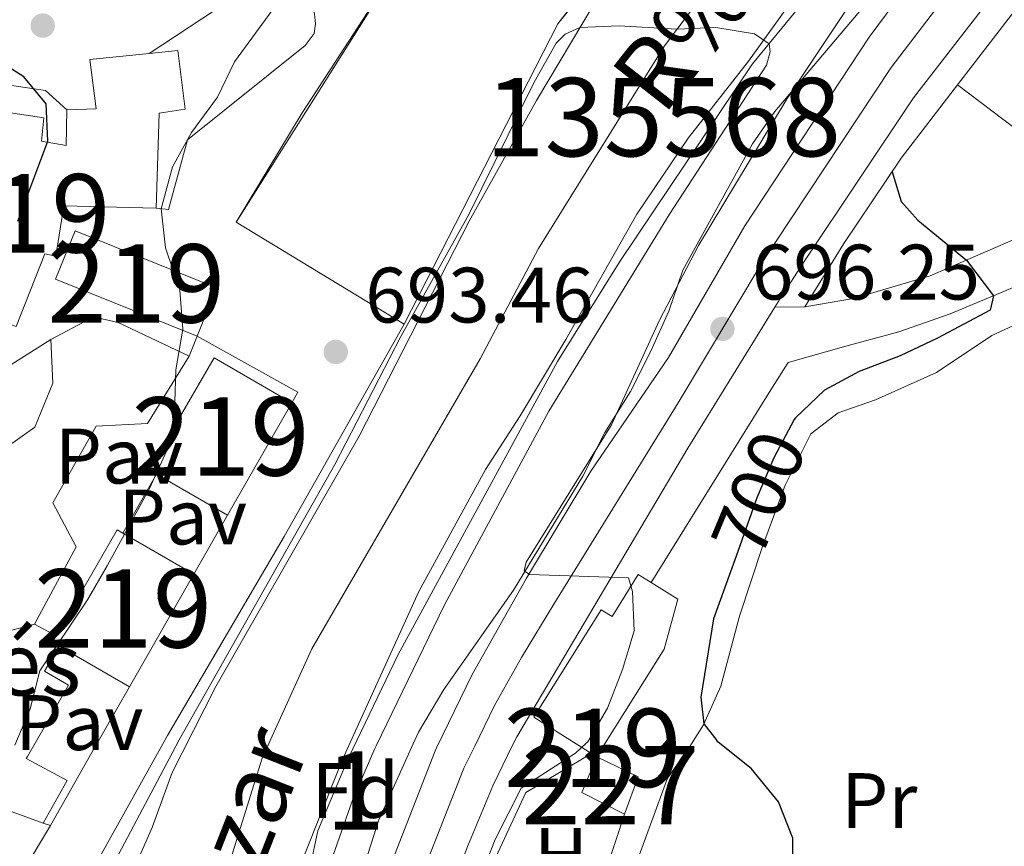
# Model space of a CAD drawing. Units: metres. Extents: x 654947 to 661862, y 744265 to 749049.
# Drawn here: x 655383 to 655509, y 746576 to 746682 of the extents above; entities that cross this region are included whole.
import ezdxf
from ezdxf.enums import TextEntityAlignment as Align

# ---------------------------------------------------------------- set-up
doc = ezdxf.new("R2010")
doc.units = ezdxf.units.M
doc.header["$MEASUREMENT"] = 0
for name, pattern in [('DGN Style 2', [86.24683999999999, 51.74810399999999, -34.498736]), ('DGN Style 3', [120.745576, 86.24683999999999, -34.498736]), ('DGN Style 4', [138.08119084, 68.997472, -34.498736, 0.08624683999999999, -34.498736]), ('DGN Style 5', [60.372788, 25.874052, -34.498736])]:
    doc.linetypes.add(name, pattern=pattern)
for name, color, linetype, lineweight in [('Centroides', 7, 'Continuous', 5), ('Edificios construcciones cerramientos', 7, 'Continuous', 5), ('Elementos auxiliares', 7, 'Continuous', 5), ('Entidades rústicas y varios', 7, 'Continuous', 5), ('Hidrografía', 7, 'Continuous', 5), ('Líneas de conducción', 7, 'Continuous', 5), ('Relieve y altimetría', 7, 'Continuous', 5), ('Suelo Urbano', 7, 'Continuous', 5), ('Textos de rotulación', 7, 'Continuous', 5), ('Viales y ferrocarril', 7, 'Continuous', 5)]:
    doc.layers.add(name, color=color, linetype=linetype, lineweight=lineweight)
doc.styles.add('Style-Arial', font='txt')
doc.styles.add('Style-Arial Narrow', font='txt')
doc.styles.add('Style-ariali', font='ariali.shx', dxfattribs={"bigfont": 'arialibig.shx'})
doc.styles.add('Style-timesi', font='timesi.shx', dxfattribs={"bigfont": 'timesibig.shx'})

# ---------------------------------------------------------------- blocks, each defined once
blk = doc.blocks.new('5PATER_100')
at = {"layer": 'Relieve y altimetría', "linetype": 'Continuous', "lineweight": 5}
h = blk.add_hatch(color=250, dxfattribs=at)
edge = h.paths.add_edge_path()
edge.add_ellipse((1.001171767711639e-08, 1.001171767711639e-08), major_axis=(-1.095731443231309, -1.110710700762829), ratio=0.999422240966032, start_angle=0, end_angle=360)
blk = doc.blocks.new('5PATER_101')
at = {"layer": 'Relieve y altimetría', "linetype": 'Continuous', "lineweight": 5}
h = blk.add_hatch(color=250, dxfattribs=at)
edge = h.paths.add_edge_path()
edge.add_ellipse((1.001171767711639e-08, 1.001171767711639e-08), major_axis=(-1.095731443231309, -1.110710700762829), ratio=0.999422240966032, start_angle=0, end_angle=360)
blk = doc.blocks.new('5PATER_102')
at = {"layer": 'Relieve y altimetría', "linetype": 'Continuous', "lineweight": 5}
h = blk.add_hatch(color=250, dxfattribs=at)
edge = h.paths.add_edge_path()
edge.add_ellipse((1.001171767711639e-08, 1.001171767711639e-08), major_axis=(-1.095731443231309, -1.110710700762829), ratio=0.999422240966032, start_angle=0, end_angle=360)

msp = doc.modelspace()

# ---------------------------------------------------------------- linework, layer by layer
at = {"layer": 'Edificios construcciones cerramientos', "color": 1, "linetype": 'Continuous', "lineweight": 15, "extrusion": (0.2214705245429715, -0.3591655572922379, 0.906615083270523), "elevation": -122368.0540989962, "flags": 128}
msp.add_lwpolyline([(949856.2754720883, 264582.9968633547), (949845.2797331586, 264578.3684476009), (949833.3182217737, 264572.3844487383)], dxfattribs=at)
at = {"layer": 'Edificios construcciones cerramientos', "color": 250, "linetype": 'DGN Style 2', "lineweight": 5, "extrusion": (-0.05474226800654778, -0.08848209598495267, 0.9945723718179633), "elevation": -101254.2361631821, "flags": 128}
msp.add_lwpolyline([(164593.5320675579, 974583.1768205254), (164593.532067558, 974573.6330650277)], dxfattribs=at)
at = {"layer": 'Edificios construcciones cerramientos', "color": 250, "linetype": 'DGN Style 2', "lineweight": 5, "extrusion": (0.08717646971128527, -0.04340413435064081, 0.9952468760312434), "elevation": 25424.37768767342, "flags": 128}
msp.add_lwpolyline([(960471.6139755906, -252629.9240359523), (960476.1213510705, -252631.3102997378), (960485.7193999798, -252637.1942193613)], dxfattribs=at)
at = {"layer": 'Edificios construcciones cerramientos', "color": 51, "linetype": 'Continuous', "lineweight": 15, "extrusion": (0.001030073566549121, 0.001778989620681856, 0.9999978870699564), "elevation": 2705.794640741684, "flags": 128}
msp.add_lwpolyline([(655416.4967415938, 746629.0618877001), (655406.5817468541, 746634.8028967849), (655398.2937162288, 746620.4898741357), (655399.2417157257, 746619.9408732674)], dxfattribs=at)
at = {"layer": 'Edificios construcciones cerramientos', "color": 1, "linetype": 'Continuous', "lineweight": 15, "extrusion": (0.001030128943988515, 0.001778957554153689, 0.9999978870699575), "elevation": 2705.806993637676, "flags": 128}
msp.add_lwpolyline([(655408.2856346404, 746614.7038871797), (655416.4966653083, 746629.0619098977), (655406.581670569, 746634.8029189829), (655398.2936399421, 746620.4898963349), (655399.241639439, 746619.9408954664)], close=True, dxfattribs=at)
at = {"layer": 'Edificios construcciones cerramientos', "color": 1, "linetype": 'Continuous', "lineweight": 15, "extrusion": (0.8484874154248168, -0.5276600715703479, 0.04054571168557528), "elevation": 162224.6138085623, "flags": 128}
msp.add_lwpolyline([(980189.9702488529, -5885.840437427942), (980186.2256523075, -5885.099828413691), (980156.8481396649, -5885.335021816867)], dxfattribs=at)
at = {"layer": 'Edificios construcciones cerramientos', "color": 51, "linetype": 'Continuous', "lineweight": 15, "extrusion": (0.001020472530609188, 0.001784428765617675, 0.9999978872226655), "elevation": 2703.562996698295, "flags": 128}
msp.add_lwpolyline([(655408.2989068385, 746614.7003654109), (655416.5099372594, 746629.0583882702)], dxfattribs=at)
at = {"layer": 'Edificios construcciones cerramientos', "color": 1, "linetype": 'Continuous', "lineweight": 15, "flags": 128}
for points, elevation in [([(655400.3130000001, 746623.5730000001), (655395.993, 746616.0320000001)], 695.576), ([(655384.6969999999, 746604.416), (655387.469, 746602.9580000001)], 695.542)]:
    msp.add_lwpolyline(points, dxfattribs=dict(at, elevation=elevation))
at = {"layer": 'Edificios construcciones cerramientos', "color": 51, "linetype": 'Continuous', "lineweight": 15, "flags": 128}
for points, elevation in [([(655400.3130000001, 746623.5730000001), (655409.3570000001, 746618.3360000001)], 702.45), ([(655405.0430000001, 746610.7919999999), (655395.993, 746616.0320000001)], 702.416), ([(655387.8840000001, 746601.6159999999), (655396.8330000001, 746596.4340000001)], 702.45), ([(655455.835, 746587.9410000001), (655453.902, 746589.1529999999)], 705.331), ([(655456.5120000001, 746587.517), (655455.835, 746587.9410000001)], 705.331), ([(655376.1089999999, 746582.554), (655385.8430000001, 746579.0430000001)], 697.249), ([(655385.8430000001, 746579.0430000001), (655386.746, 746578.7180000001)], 697.249)]:
    msp.add_lwpolyline(points, dxfattribs=dict(at, elevation=elevation))
at = {"layer": 'Edificios construcciones cerramientos', "color": 1, "linetype": 'Continuous', "lineweight": 15, "extrusion": (0.001030188312500951, 0.001778923176578674, 0.9999978870699542), "elevation": 2705.768365837166, "flags": 128}
msp.add_lwpolyline([(655395.7615594983, 746592.8019685862), (655403.9715901681, 746607.1599913053), (655394.9215949704, 746612.3999995994), (655394.2085953488, 746612.814000251), (655386.3975665276, 746599.325978982), (655385.9205647204, 746598.5009776037), (655386.812564247, 746597.9839767872)], close=True, dxfattribs=at)
at = {"layer": 'Edificios construcciones cerramientos', "color": 51, "linetype": 'Continuous', "lineweight": 15, "extrusion": (0.00103091459152106, 0.001775464018730717, 0.9999978924690908), "elevation": 2703.661712668204, "flags": 128}
msp.add_lwpolyline([(655394.9205942841, 746612.4085097129), (655394.2075946629, 746612.8225103656), (655386.396565824, 746599.3344891064)], dxfattribs=at)
at = {"layer": 'Edificios construcciones cerramientos', "color": 51, "linetype": 'Continuous', "lineweight": 15, "extrusion": (0.001020409498661427, 0.001784535880850276, 0.9999978870958404), "elevation": 2703.549794564155, "flags": 128}
msp.add_lwpolyline([(655395.7749997918, 746592.7982072155), (655403.9850302115, 746607.1562300774)], dxfattribs=at)
at = {"layer": 'Edificios construcciones cerramientos', "color": 250, "linetype": 'DGN Style 2', "lineweight": 5, "extrusion": (0.0270672303403619, 0.007096082037784051, 0.9996084286666529), "elevation": 23733.19218772856, "flags": 128}
msp.add_lwpolyline([(555995.9897280034, -822953.7863896391), (555995.9897280035, -822948.9618503863)], dxfattribs=at)
at = {"layer": 'Edificios construcciones cerramientos', "color": 51, "linetype": 'Continuous', "lineweight": 15, "extrusion": (0.001052405344743039, 0.001815755449730736, 0.9999977977351436), "elevation": 2747.828118050257, "flags": 128}
msp.add_lwpolyline([(655386.3667979622, 746599.1993739137), (655385.8897961213, 746598.3743725538), (655386.7817956272, 746597.8573717016)], dxfattribs=at)
at = {"layer": 'Edificios construcciones cerramientos', "color": 51, "linetype": 'Continuous', "lineweight": 15, "extrusion": (0.00235550575528781, 0.003754837719272505, 0.9999901763449174), "elevation": 5052.570626998015, "flags": 128}
msp.add_lwpolyline([(655454.111197236, 746575.5283476613), (655453.0321790297, 746573.8083355364)], dxfattribs=at)
at = {"layer": 'Edificios construcciones cerramientos', "color": 1, "linetype": 'Continuous', "lineweight": 15, "extrusion": (-0.007672988988266727, -0.001944451703383026, 0.9999686716830478), "elevation": -5785.270874365627, "flags": 128}
msp.add_lwpolyline([(655369.8571863787, 746577.7181862493), (655369.7111830034, 746577.4641869634), (655374.9432898664, 746574.6191803908), (655371.8841190347, 746569.205170156)], dxfattribs=at)
at = {"layer": 'Edificios construcciones cerramientos', "color": 250, "linetype": 'DGN Style 2', "lineweight": 5, "extrusion": (0.0199922415457081, 0.03579292365090833, 0.9991592350043603), "elevation": 40517.8571128975, "flags": 128}
msp.add_lwpolyline([(-208126.3492654845, -970559.3636875802), (-208126.3492654847, -970537.4357045221)], dxfattribs=at)
at = {"layer": 'Edificios construcciones cerramientos', "color": 1, "linetype": 'Continuous', "lineweight": 15, "extrusion": (-0.01426065136084417, -0.07050572675242327, 0.9974094326393136), "elevation": -61289.83253966324, "flags": 128}
msp.add_lwpolyline([(494436.8889972062, 859530.1691108255), (494429.6671133898, 859523.607491883), (494426.2143814513, 859509.0940804933)], dxfattribs=at)
at = {"layer": 'Edificios construcciones cerramientos', "color": 1, "linetype": 'Continuous', "lineweight": 5, "extrusion": (-0.1083750714794351, -0.3515985744634897, 0.9298565944902843), "elevation": -332883.3403949621, "flags": 128}
msp.add_lwpolyline([(406461.249579062, 843204.9477802836), (406460.7699477258, 843199.6368742611), (406466.8151676081, 843198.5415338683)], dxfattribs=at)
at = {"layer": 'Edificios construcciones cerramientos', "color": 1, "linetype": 'Continuous', "lineweight": 5, "extrusion": (-0.1847279827716877, -0.3810195325400382, 0.9059247696161496), "elevation": -404911.4259622163, "flags": 128}
msp.add_lwpolyline([(264096.8969286719, 867934.2928746049), (264096.3502627731, 867939.8592060176), (264090.491327716, 867939.8592060176)], dxfattribs=at)
at = {"layer": 'Edificios construcciones cerramientos', "color": 1, "linetype": 'Continuous', "lineweight": 15}
for points in [[(655645.797, 746827.092, 705.953), (655642.423, 746826.2069999999, 706.207), (655637.541, 746824.334, 706.444), (655631.4950000001, 746820.868, 706.485), (655628.7250000001, 746818.7509999999, 706.3870000000001), (655614.7309999999, 746805.8670000001, 706.658), (655603.4950000001, 746794.031, 706.766), (655591.9750000001, 746781.1059999999, 706.712), (655552.7919999999, 746734.2180000001, 705.085), (655530.419, 746707.8570000001, 704.647), (655514.067, 746688.1939999999, 704.0740000000001), (655502.5560000001, 746673.257, 702.357)], [(655399.3459999999, 746677.2790000001, 698.4060000000001), (655417.905, 746689.5179999999, 698.3720000000001), (655420.48, 746682.3189999999, 698.17), (655420.602, 746681.041, 698.17), (655420.419, 746679.8260000001, 698.17), (655419.2660000001, 746678.2919999999, 698.237), (655404.2390000001, 746666.2280000001, 698.541), (655401.8230000001, 746657.365, 698.541), (655400.2720000001, 746657.5090000001, 698.541)], [(655382.3640000001, 746642.435, 710.766), (655386.0530000001, 746651.6880000001, 710.025), (655387.439, 746651.408, 707.702), (655388.48, 746657.8230000001, 706.624), (655400.2720000001, 746657.5090000001, 705.378), (655400.648, 746669.639, 705.378), (655403.94, 746670.163, 701.674), (655403.01, 746677.6570000001, 701.707), (655399.3459999999, 746677.2790000001, 702.091), (655391.781, 746676.4990000001, 702.886), (655392.5900000001, 746670.1810000001, 705.2090000000001), (655388.8530000001, 746670.087, 705.984), (655388.7590000001, 746665.5050000001, 706.522), (655385.618, 746666.06, 707.566), (655385.906, 746669.0619999999, 704.738), (655377.4010000001, 746670.3230000001, 706.014)], [(655386.8030000001, 746640.754, 699.788), (655391.7779999999, 746643.3940000001, 698.475), (655393.361, 746643.3859999999, 698.273), (655395.422, 746642.9480000001, 697.835), (655404.4839999999, 746638.6159999999, 696.2520000000001)], [(655378.2150000001, 746612.5120000001, 699.463), (655377.702, 746615.145, 699.653), (655381.2139999999, 746627.0560000001, 699.619), (655384.777, 746629.5719999999, 699.451), (655387.077, 746635.2, 699.417), (655386.8030000001, 746640.754, 699.013)], [(655404.4839999999, 746638.6159999999, 696.2520000000001), (655399.1329999999, 746630.0430000001, 696.219), (655392.6059999999, 746629.7010000001, 696.589), (655387.0730000001, 746619.913, 696.488), (655390.0260000001, 746614.3030000001, 696.219), (655384.6969999999, 746604.416, 696.0500000000001)], [(655387.8840000001, 746601.6159999999, 695.274), (655385.9820000001, 746598.419, 695.274), (655389.0419999999, 746596.6499999999, 695.24), (655383.8160000001, 746587.5560000001, 695.207)], [(655379.0719999999, 746565.9639999999, 699.943), (655386.746, 746578.7180000001, 697.249), (655385.8430000001, 746579.0430000001, 697.249), (655376.1089999999, 746582.554, 697.249)]]:
    msp.add_polyline3d(points, dxfattribs=at)
at = {"layer": 'Edificios construcciones cerramientos', "color": 250, "linetype": 'DGN Style 2', "lineweight": 5}
for points in [[(655483.908, 746748.341, 694.227), (655476.1869999999, 746742.625, 694.193), (655464.385, 746731.085, 694.092), (655451.6070000001, 746717.3729999999, 694.159), (655441.152, 746707.909, 694.799), (655430.8, 746687.973, 694.597), (655418.9040000001, 746669.696, 694.429), (655410.476, 746655.7180000001, 694.496), (655431.9029999999, 746642.729, 693.216)], [(655431.9029999999, 746642.729, 693.216), (655451.5220000001, 746681.0349999999, 693.284), (655459.6710000001, 746691.5050000001, 693.048), (655474.2690000001, 746709.22, 693.385), (655480.0730000001, 746716.074, 693.044)], [(655377.4010000001, 746670.3230000001, 702.414), (655378.76, 746673.6270000001, 702.279), (655386.119, 746672.534, 701.976), (655388.8530000001, 746670.087, 701.875)], [(655431.9029999999, 746642.729, 693.216), (655416.581, 746615.6059999999, 692.946), (655401.703, 746590.2080000001, 692.845), (655400.433, 746587.935, 692.951)]]:
    msp.add_polyline3d(points, dxfattribs=at)
at = {"layer": 'Edificios construcciones cerramientos', "color": 51, "linetype": 'Continuous', "lineweight": 15}
for points in [[(655400.2720000001, 746657.5090000001, 705.378), (655400.648, 746669.639, 705.378), (655403.94, 746670.163, 701.674), (655403.01, 746677.6570000001, 701.707), (655399.3459999999, 746677.2790000001, 702.091)], [(655399.3459999999, 746677.2790000001, 702.091), (655391.781, 746676.4990000001, 702.886), (655392.5900000001, 746670.1810000001, 705.2090000000001), (655388.8530000001, 746670.087, 705.984)], [(655377.4010000001, 746670.3230000001, 706.014), (655376.4880000001, 746670.459, 706.152), (655374.237, 746663.855, 706.085), (655379.9780000001, 746662.9040000001, 706.152), (655378.3940000001, 746654.628, 709.923), (655370.2320000001, 746657.493, 709.957), (655366.298, 746648.808, 709.991), (655363.0730000001, 746637.879, 709.217), (655374.2110000001, 746634.287, 709.116), (655377.757, 746644.078, 710.867), (655382.3640000001, 746642.435, 710.766), (655386.0530000001, 746651.6880000001, 710.025), (655387.439, 746651.408, 707.702), (655388.48, 746657.8230000001, 706.624), (655400.2720000001, 746657.5090000001, 705.378)], [(655388.8530000001, 746670.087, 705.984), (655388.7590000001, 746665.5050000001, 706.522), (655385.618, 746666.06, 707.566), (655385.906, 746669.0619999999, 704.738), (655377.4010000001, 746670.3230000001, 706.014)], [(655405.5079999999, 746641.1840000001, 700.732), (655387.419, 746648.4780000001, 703.527), (655389.905, 746654.6440000001, 703.5600000000001), (655407.973, 746647.3589999999, 700.53), (655405.5079999999, 746641.1840000001, 700.732)], [(655453.902, 746589.1529999999, 705.331), (655448.4709999999, 746592.561, 705.331), (655457.0719999999, 746606.2720000001, 705.264), (655458.4610000001, 746605.3999999999, 705.264), (655461.818, 746610.753, 699.573), (655463.456, 746609.7250000001, 699.573)], [(655463.456, 746609.7250000001, 699.573), (655466.8470000001, 746607.598, 699.573), (655465.1130000001, 746601.2280000001, 705.264), (655457.591, 746589.237, 705.322)], [(655386.746, 746578.7180000001, 697.249), (655379.0719999999, 746565.9639999999, 699.943), (655368.578, 746569.298, 703.95), (655354.4380000001, 746577.3729999999, 704.808), (655348.625, 746580.6939999999, 705.162), (655351.0349999999, 746586.8090000001, 705.933)]]:
    msp.add_polyline3d(points, dxfattribs=at)
at = {"layer": 'Edificios construcciones cerramientos', "color": 92, "linetype": 'DGN Style 3', "lineweight": 5}
msp.add_polyline3d([(655502.5560000001, 746673.257, 702.357), (655516.808, 746662.4410000001, 704.7470000000001), (655536.601, 746671.2820000001, 705.32), (655540.257, 746674.271, 705.2860000000001), (655537.8759999999, 746676.301, 704.947)], dxfattribs=at)
at = {"layer": 'Edificios construcciones cerramientos', "color": 1, "linetype": 'Continuous', "lineweight": 15}
msp.add_polyline3d([(655456.5120000001, 746587.517, 705.331), (655457.591, 746589.237, 705.322), (655465.1130000001, 746601.2280000001, 705.264), (655466.8470000001, 746607.598, 699.573), (655463.456, 746609.7250000001, 699.573), (655461.818, 746610.753, 699.573), (655458.4610000001, 746605.3999999999, 705.264), (655457.0719999999, 746606.2720000001, 705.264), (655448.4709999999, 746592.561, 705.331), (655453.902, 746589.1529999999, 705.331), (655455.835, 746587.9410000001, 705.331)], close=True, dxfattribs=at)
msp.add_3dface([(655405.5079999999, 746641.1840000001, 700.732), (655407.973, 746647.3589999999, 700.53), (655389.905, 746654.6440000001, 703.5600000000001), (655387.419, 746648.4780000001, 703.527)], dxfattribs=at)
at = {"layer": 'Edificios construcciones cerramientos', "color": 1, "linetype": 'Continuous', "lineweight": 5}
msp.add_3dface([(655460.0760000001, 746580.185, 697.657), (655461.784, 746584.9610000001, 700.014), (655456.5120000001, 746587.517, 700.014), (655454.5989999999, 746582.939, 698.0600000000001)], dxfattribs=at)
at = {"layer": 'Elementos auxiliares', "color": 250, "linetype": 'Continuous', "lineweight": 5}
msp.add_3dface([(655051.6599999999, 744265.47), (654947.25, 748892.1400000001), (661753.4099999999, 749048.99), (661862.45, 744422.28)], dxfattribs=at)
at = {"layer": 'Entidades rústicas y varios', "color": 92, "linetype": 'Continuous', "lineweight": 5, "extrusion": (0.0008634162049809381, 0.002622305869859671, 0.999996189004929), "elevation": 3221.350794015469, "flags": 128}
msp.add_lwpolyline([(655451.5262533419, 746550.9094615297), (655459.2293091833, 746574.3045419678)], dxfattribs=at)
at = {"layer": 'Entidades rústicas y varios', "color": 92, "linetype": 'DGN Style 3', "lineweight": 5}
for points in [[(655424.662, 746588.487, 697.44), (655433.7990000001, 746608.588, 697.503), (655442.291, 746624.183, 697.503), (655446.7220000001, 746631.017, 697.4350000000001), (655452.56, 746640.75, 697.048), (655461.6470000001, 746656.764, 697.0310000000001), (655468.173, 746666.456, 697.0310000000001), (655475.8940000001, 746676.28, 697.099), (655493.246, 746700.395, 697.429), (655495.443, 746705.246, 697.499), (655497.932, 746712.94, 697.57), (655502.3360000001, 746721.986, 697.638), (655514.935, 746736.0490000001, 697.705), (655520.788, 746744.149, 698.0500000000001), (655531.5800000001, 746760.4979999999, 698.85), (655534.6030000001, 746765.1270000001, 698.85), (655542.7550000001, 746773.342, 698.85), (655545.9839999999, 746777.159, 698.85), (655558.3260000001, 746789.22, 698.85), (655562.1070000001, 746792.784, 698.984), (655570.6130000001, 746799.926, 700.399), (655579.1710000001, 746808.013, 700.668)], [(655514.935, 746736.0490000001, 697.705), (655502.3360000001, 746721.986, 697.638), (655497.932, 746712.94, 697.57), (655495.443, 746705.246, 697.499), (655493.246, 746700.395, 697.429), (655475.8940000001, 746676.28, 697.099), (655468.173, 746666.456, 697.0310000000001), (655461.6470000001, 746656.764, 697.0310000000001), (655452.56, 746640.75, 697.048), (655446.7220000001, 746631.017, 697.4350000000001), (655442.291, 746624.183, 697.503), (655433.7990000001, 746608.588, 697.503), (655424.662, 746588.487, 697.44), (655423.865, 746586.7320000001, 697.4350000000001), (655419.0249999999, 746574.584, 697.36)], [(655426.966, 746574.1200000001, 697.301), (655428.6780000001, 746579.4539999999, 697.371), (655432.848, 746588.673, 697.612), (655433.7350000001, 746590.6340000001, 697.663), (655436.9890000001, 746596.0689999999, 697.807), (655445.8700000001, 746608.7760000001, 698.109), (655454.727, 746623.3330000001, 698.109), (655457.533, 746628.902, 698.109), (655460.8160000001, 746634.1410000001, 698.042), (655463.361, 746639.1669999999, 698.244), (655465.7010000001, 746644.3910000001, 698.378), (655467.503, 746649.6059999999, 698.378), (655476.412, 746665.7420000001, 698.902), (655479.2309999999, 746669.868, 699.119), (655490.3360000001, 746682.912, 699.388), (655496.727, 746691.7039999999, 699.388), (655502.2960000001, 746701.291, 699.119), (655505.1030000001, 746707.237, 699.049), (655510.7990000001, 746716.9210000001, 699.456)], [(655510.7990000001, 746716.9210000001, 699.456), (655505.1030000001, 746707.237, 699.049), (655502.2960000001, 746701.291, 699.119), (655496.727, 746691.7039999999, 699.388), (655490.3360000001, 746682.912, 699.388), (655479.2309999999, 746669.868, 699.119), (655476.412, 746665.7420000001, 698.902), (655467.503, 746649.6059999999, 698.378), (655465.7010000001, 746644.3910000001, 698.378), (655463.361, 746639.1669999999, 698.244), (655460.8160000001, 746634.1410000001, 698.042), (655457.533, 746628.902, 698.109), (655454.727, 746623.3330000001, 698.109), (655445.8700000001, 746608.7760000001, 698.109), (655436.9890000001, 746596.0689999999, 697.807), (655433.7350000001, 746590.6340000001, 697.663), (655432.848, 746588.673, 697.612)], [(655432.848, 746588.673, 697.612), (655428.6780000001, 746579.4539999999, 697.371), (655426.966, 746574.1200000001, 697.301), (655424.5619999999, 746568.625, 697.0310000000001), (655422.6259999999, 746563.4070000001, 697.0310000000001), (655419.8659999999, 746559.1869999999, 696.964), (655417.1130000001, 746558.6710000001, 696.897), (655416.007, 746560.4040000001, 696.897), (655416.1510000001, 746563.976, 696.964), (655417.1200000001, 746568.875, 697.193), (655419.0249999999, 746574.584, 697.36), (655423.865, 746586.7320000001, 697.4350000000001), (655424.662, 746588.487, 697.44)]]:
    msp.add_polyline3d(points, dxfattribs=at)
at = {"layer": 'Entidades rústicas y varios', "color": 6, "linetype": 'Continuous', "lineweight": 5}
msp.add_polyline3d([(655483.908, 746748.341, 694.025), (655476.1869999999, 746742.625, 694.0600000000001), (655464.385, 746731.085, 694.093), (655451.6070000001, 746717.3729999999, 694.419), (655441.152, 746707.909, 694.5020000000001), (655430.8, 746687.973, 693.664), (655410.476, 746655.7180000001, 694.451), (655431.9029999999, 746642.729, 690.239), (655451.5220000001, 746681.0349999999, 690.296), (655474.2690000001, 746709.22, 692.116), (655480.0730000001, 746716.074, 692.253), (655491.6100000001, 746742.8870000001, 693.686), (655498.3389999999, 746745.7180000001, 693.465), (655495.2320000001, 746753.105, 693.817)], close=True, dxfattribs=at)
at = {"layer": 'Entidades rústicas y varios', "color": 92, "linetype": 'Continuous', "lineweight": 5}
for points in [[(655468.814, 746589.493, 699.313), (655470.131, 746591.6000000001, 699.977), (655472.341, 746596.5190000001, 701.0550000000001), (655474.7220000001, 746605.449, 701.021), (655477.6769999999, 746614.354, 700.785), (655480.581, 746622.1799999999, 700.617), (655483.8430000001, 746628.699, 700.617), (655487.335, 746631.416, 700.583), (655492.091, 746633.0419999999, 700.6510000000001), (655499.915, 746636.5360000001, 700.819), (655506.9439999999, 746641.264, 701.0550000000001), (655509.652, 746642.486, 701.1560000000001), (655511.872, 746642.6570000001, 701.189), (655515.6059999999, 746642.419, 701.605)], [(655523.1710000001, 746590.7309999999, 705.765), (655516.942, 746577.0349999999, 705.095), (655512.8430000001, 746566.057, 704.523), (655508.1329999999, 746553.2849999999, 704.489), (655503.487, 746542.804, 704.59), (655497.104, 746527.2760000001, 704.085), (655493.517, 746522.0989999999, 703.849), (655489.2479999999, 746519.504, 703.378), (655485.467, 746517.9610000001, 702.3340000000001), (655480.95, 746518.2590000001, 702.267), (655476.4809999999, 746519.702, 702.267), (655473.2579999999, 746523.253, 702.267), (655473.378, 746530.3940000001, 702.4350000000001), (655479.077, 746546.551, 702.166), (655478.7890000001, 746549.8130000001, 702.0310000000001), (655476.1880000001, 746552.3970000001, 701.4590000000001), (655469.486, 746554.4780000001, 700.314), (655459.49, 746556.1680000001, 698.529), (655457.4140000001, 746557.5150000001, 698.395), (655457.3360000001, 746560.2760000001, 698.327), (655460.56, 746571.2050000001, 698.529), (655465.56, 746584.791, 698.63), (655468.26, 746588.6059999999, 699.034), (655468.814, 746589.493, 699.313)]]:
    msp.add_polyline3d(points, dxfattribs=at)
at = {"layer": 'Hidrografía', "color": 142, "linetype": 'Continuous', "lineweight": 15, "extrusion": (0.008360092070298353, -0.003584950622157367, 0.9999586276389703), "elevation": 3491.910666299147, "flags": 128}
msp.add_lwpolyline([(655385.7055704976, 746570.6947589444), (655388.3004798109, 746576.9697963956), (655392.2120588548, 746595.3529173967), (655395.8759308103, 746604.1009709951), (655396.6999020143, 746605.8189846512)], dxfattribs=at)
at = {"layer": 'Hidrografía', "color": 2, "linetype": 'DGN Style 4', "lineweight": 5}
for points in [[(655683.804, 747036.413, 696.509), (655685.9650000001, 746987.5460000001, 696.442), (655682.521, 746962.7590000001, 696.2520000000001), (655680.409, 746944.703, 696.227), (655674.371, 746929.148, 696.227), (655666.6429999999, 746913.27, 696.19), (655658.919, 746901.2690000001, 696.173), (655646.487, 746888.3260000001, 696.112), (655623.6200000001, 746863.8770000001, 693.374), (655621.0009999999, 746861.041, 692.811), (655615.0959999999, 746854.165, 693.19), (655602.29, 746842.7339999999, 693.19), (655582.381, 746821.6599999999, 693.105), (655563.9410000001, 746802.3659999999, 692.331), (655532.058, 746764.338, 691.869), (655505.5109999999, 746729.4979999999, 691.761), (655480.014, 746697.842, 690.458), (655465.1429999999, 746678.237, 689.958), (655449.06, 746652.382, 689.4780000000001), (655441.6440000001, 746638.2860000001, 689.33), (655420.1499999999, 746601.298, 689.196), (655414.213, 746588.2490000001, 689.179)], [(655414.213, 746588.2490000001, 689.179), (655413.744, 746587.2180000001, 689.178), (655409.3910000001, 746573.2050000001, 689.163), (655406.092, 746560.658, 689.163), (655404.794, 746557.396, 689.165), (655403.538, 746554.2420000001, 689.158), (655400.0079999999, 746545.371, 689.078), (655392.0730000001, 746528, 688.939), (655381.6740000001, 746507.4820000001, 688.939), (655372.294, 746485.6840000001, 688.508), (655358.5900000001, 746454.223, 688.525), (655344.4839999999, 746421.913, 688.094)]]:
    msp.add_polyline3d(points, dxfattribs=at)
at = {"layer": 'Hidrografía', "color": 142, "linetype": 'Continuous', "lineweight": 15}
for points in [[(655607.889, 746868.568, 692.811), (655604.9839999999, 746861.398, 693.19), (655601.2509999999, 746856.815, 693.19), (655597.2649999999, 746854.139, 693.19), (655587.7069999999, 746845.371, 693.19), (655575.2679999999, 746830.565, 693.19), (655561.3360000001, 746814.298, 692.3770000000001), (655538.7550000001, 746787.068, 692.16), (655528.476, 746775.0760000001, 691.889), (655517.898, 746760.5190000001, 691.835), (655504.0179999999, 746743.057, 691.784), (655487.8330000001, 746722.6950000001, 691.726), (655466.1370000001, 746697.247, 690.218), (655456.1869999999, 746683.615, 690.083), (655448.8090000001, 746671.271, 689.7470000000001), (655440.236, 746655.8430000001, 689.545), (655426.165, 746628.4040000001, 689.41), (655407.8910000001, 746596.452, 689.343), (655403.5930000001, 746588.007, 689.343)], [(655635.648, 746852.6340000001, 692.811), (655629.227, 746845.53, 693.19), (655620.3570000001, 746837.1229999999, 693.19), (655612.8700000001, 746831.389, 693.19), (655604.4680000001, 746825.854, 693.19), (655592.9850000001, 746815.619, 693.19), (655578.297, 746800.378, 692.3770000000001), (655555.602, 746772.321, 692.16), (655546.7309999999, 746761.615, 691.889), (655535.1669999999, 746746.389, 691.835), (655532.7309999999, 746743.4569999999, 691.825), (655505.2, 746710.3019999999, 691.726), (655493.119, 746696.3019999999, 690.588), (655476.409, 746675.926, 689.915), (655459.44, 746650.6969999999, 689.444), (655451.497, 746637.939, 689.208), (655431.155, 746600.565, 689.006), (655425.365, 746588.503, 689.006)], [(655397.712, 746560.432, 689.309), (655398.041, 746562.0760000001, 689.309), (655397.794, 746564.868, 689.343), (655396.8500000001, 746567.0079999999, 689.343), (655396.5079999999, 746569.4269999999, 689.343), (655397.26, 746572.8740000001, 689.343), (655399.763, 746578.4709999999, 689.343), (655402.31, 746585.4839999999, 689.343), (655403.5930000001, 746588.007, 689.343)]]:
    msp.add_polyline3d(points, dxfattribs=at)
at = {"layer": 'Hidrografía', "color": 154, "linetype": 'Continuous', "lineweight": 15}
for points in [[(655517.898, 746760.5190000001, 691.835), (655504.0179999999, 746743.057, 691.784), (655487.8330000001, 746722.6950000001, 691.726), (655466.1370000001, 746697.247, 690.218), (655456.1869999999, 746683.615, 690.083), (655448.8090000001, 746671.271, 689.7470000000001), (655440.236, 746655.8430000001, 689.545), (655426.165, 746628.4040000001, 689.41), (655407.8910000001, 746596.452, 689.343), (655403.5930000001, 746588.007, 689.343), (655402.31, 746585.4839999999, 689.343), (655399.763, 746578.4709999999, 689.343), (655397.26, 746572.8740000001, 689.343)], [(655416.9650000001, 746559.6540000001, 688.972), (655420.8770000001, 746578.037, 689.006), (655424.541, 746586.7849999999, 689.006), (655425.365, 746588.503, 689.006), (655431.155, 746600.565, 689.006), (655451.497, 746637.939, 689.208), (655459.44, 746650.6969999999, 689.444), (655476.409, 746675.926, 689.915), (655493.119, 746696.3019999999, 690.588), (655505.2, 746710.3019999999, 691.726), (655532.7309999999, 746743.4569999999, 691.825)]]:
    msp.add_polyline3d(points, dxfattribs=at)
at = {"layer": 'Líneas de conducción', "color": 250, "linetype": 'Continuous', "lineweight": 5, "extrusion": (-0.6204179905970858, 0.2540848724691946, 0.7419719634364816), "elevation": -216480.087795276, "flags": 128}
msp.add_lwpolyline([(-939270.0318060541, 240631.54951527), (-939319.1494439603, 240638.7777022846), (-939334.9370862758, 240638.325754149)], dxfattribs=at)
at = {"layer": 'Relieve y altimetría', "color": 30, "linetype": 'Continuous', "lineweight": 5, "flags": 128}
for points, elevation in [([(655588.3729999999, 746805.48), (655575.186, 746790.371), (655556.0970000001, 746766.7679999999), (655544.3659999999, 746753.4450000001), (655539.459, 746746.628), (655523.422, 746727.5120000001), (655508.352, 746708.827), (655495.729, 746693.872), (655480.8219999999, 746671.531), (655469.487, 746652.7650000001), (655464.514, 746643.2080000001), (655458.4070000001, 746629.8870000001), (655447.5109999999, 746612.3459999999), (655447.2339999999, 746611.247), (655447.915, 746610.7860000001), (655460.5730000001, 746610.3219999999), (655461.0719999999, 746608.578), (655461.277, 746603.5789999999), (655459.804, 746598.6470000001), (655457.8759999999, 746593.723), (655455.3530000001, 746589.4140000001), (655455.105, 746589.1799999999)], 695), ([(655382.2239999999, 746588.9809999999), (655384.169, 746593.6270000001), (655385.402, 746598.4750000001), (655391.4880000001, 746607.5530000001), (655393.997, 746611.8770000001), (655399.408, 746621.7239999999), (655401.5530000001, 746626.5079999999), (655402.601, 746631.396), (655402.7660000001, 746636.8999999999), (655403.659, 746642.0660000001), (655403.2779999999, 746647.051), (655401.436, 746652.47), (655400.888, 746657.449), (655402.3470000001, 746662.791), (655404.7450000001, 746667.1780000001), (655408.0959999999, 746671.673), (655410.2490000001, 746676.19), (655419.899, 746689.4099999999)], 695), ([(655428.1950000001, 746588.567), (655428.348, 746588.9169999999), (655437.0789999999, 746606.9099999999), (655450.3840000001, 746631.5989999999), (655465.804, 746656.773), (655478.192, 746675.764), (655478.6699999999, 746677.4569999999), (655478.5190000001, 746678.497), (655476.665, 746679.7579999999), (655471.7390000001, 746680.5819999999), (655466.753, 746680.3589999999), (655459.3559999999, 746680.7760000001), (655454.3640000001, 746680.565), (655452.477, 746679.7239999999), (655451.3500000001, 746678.594), (655448.5009999999, 746673.598), (655440.1640000001, 746656.713), (655431.5149999999, 746641.128), (655423.057, 746624.8260000001), (655403.1840000001, 746589.649), (655402.297, 746587.977)], 690), ([(655415.919, 746429.9380000001), (655421.172, 746456.6910000001), (655421.77, 746461.655), (655422.1680000001, 746470.3840000001), (655422.523, 746492.112), (655429.5530000001, 746505.158), (655432.942, 746515.4380000001), (655435.854, 746519.506), (655440.0320000001, 746523.967), (655442.0730000001, 746528.531), (655443.6710000001, 746533.81), (655445.828, 746544.0830000001), (655445.9850000001, 746548.935), (655444.256, 746553.858), (655439.898, 746562.9809999999), (655439.861, 746567.686), (655443.54, 746576.946), (655446.8740000001, 746583.5020000001), (655453.807, 746587.96), (655455.105, 746589.1799999999)], 695), ([(655416.5789999999, 746552.548), (655418.861, 746558.807), (655420.824, 746568.619), (655422.0220000001, 746572.514), (655425.314, 746581.9569999999), (655428.1950000001, 746588.567)], 690), ([(655402.297, 746587.977), (655395.433, 746575.0419999999), (655391.6229999999, 746563.446)], 690)]:
    msp.add_lwpolyline(points, dxfattribs=dict(at, elevation=elevation))
at = {"layer": 'Relieve y altimetría', "color": 30, "linetype": 'Continuous', "lineweight": 25, "elevation": 700, "flags": 128}
for points in [[(655382.574, 746655.8589999999), (655386.4180000001, 746666.057), (655386.206, 746670.8360000001), (655383.355, 746674.2919999999), (655378.8630000001, 746677.1499999999)], [(655494.226, 746662.1710000001), (655495.399, 746658.3489999999), (655497.4909999999, 746655.9909999999), (655503.719, 746650.878), (655507.166, 746646.352), (655506.7579999999, 746644.4920000001), (655500.0120000001, 746640.9469999999), (655495.267, 746638.683), (655490.0120000001, 746636.6780000001), (655485.615, 746634.308), (655481.9099999999, 746630.74)], [(655474.3049999999, 746613.1200000001), (655471.429, 746605.091), (655469.807, 746595.115), (655470.1780000001, 746591.703), (655471.8459999999, 746589.5619999999)], [(655481.506, 746572.185), (655481.561, 746577.104), (655479.7010000001, 746581.754), (655476.2649999999, 746585.9750000001), (655471.966, 746589.409), (655471.8459999999, 746589.5619999999)]]:
    msp.add_lwpolyline(points, dxfattribs=at)
at = {"layer": 'Relieve y altimetría', "color": 27, "linetype": 'DGN Style 5', "lineweight": 25, "elevation": 700, "flags": 128}
msp.add_lwpolyline([(655481.9099999999, 746630.74), (655481.7150000001, 746630.5519999999), (655479.112, 746625.6740000001), (655476.96, 746620.5320000001), (655474.3049999999, 746613.1200000001)], dxfattribs=at)
at = {"layer": 'Suelo Urbano', "color": 6, "linetype": 'Continuous', "lineweight": 15}
msp.add_polyline3d([(655483.908, 746748.341, 694.025), (655476.1869999999, 746742.625, 694.0600000000001), (655464.385, 746731.085, 694.093), (655451.6070000001, 746717.3729999999, 694.419), (655441.152, 746707.909, 694.5020000000001), (655430.8, 746687.973, 693.664), (655410.476, 746655.7180000001, 694.451), (655431.9029999999, 746642.729, 690.239), (655451.5220000001, 746681.0349999999, 690.296), (655474.2690000001, 746709.22, 692.116), (655480.0730000001, 746716.074, 692.253), (655491.6100000001, 746742.8870000001, 693.686)], dxfattribs=at)
at = {"layer": 'Viales y ferrocarril', "color": 250, "linetype": 'Continuous', "lineweight": 15, "extrusion": (-0.1263222424669944, -0.002073014137905872, 0.9919870934999578), "elevation": -83658.59503928522, "flags": 128}
msp.add_lwpolyline([(-735789.0563402378, 662384.2702321857), (-735789.0563402378, 662380.3997010849)], dxfattribs=at)
at = {"layer": 'Viales y ferrocarril', "color": 250, "linetype": 'Continuous', "lineweight": 15, "flags": 128}
for points, elevation in [([(655404.4839999999, 746638.6159999999), (655405.5079999999, 746641.1840000001)], 694.195), ([(655409.3570000001, 746618.3360000001), (655405.0430000001, 746610.7919999999)], 692.7470000000001), ([(655396.8330000001, 746596.4340000001), (655391.8829999999, 746587.74)], 692.7470000000001), ([(655391.8829999999, 746587.74), (655386.746, 746578.7180000001)], 692.7470000000001)]:
    msp.add_lwpolyline(points, dxfattribs=dict(at, elevation=elevation))
at = {"layer": 'Viales y ferrocarril', "color": 250, "linetype": 'Continuous', "lineweight": 15, "extrusion": (0.1104983611596232, -0.01253335936505557, 0.9937972766535759), "elevation": 63753.20135363429, "flags": 128}
msp.add_lwpolyline([(815750.3371864385, -563486.3229624417), (815744.6729646139, -563499.9552110133), (815743.2604778339, -563499.3437381221)], dxfattribs=at)
at = {"layer": 'Viales y ferrocarril', "color": 250, "linetype": 'DGN Style 4', "lineweight": 5}
for points in [[(655730.5120000001, 747017.953, 705), (655719.7579999999, 746982.5549999999, 704.6750000000001), (655696.334, 746924.4650000001, 704.111), (655674.4410000001, 746876.244, 703.663), (655663.5079999999, 746860.21, 703.366), (655653.412, 746848.8770000001, 703.085), (655640.308, 746836.6540000001, 703.041), (655623.7220000001, 746823.8189999999, 702.357), (655610.3530000001, 746812.827, 701.9110000000001), (655597.561, 746800.7450000001, 701.37), (655560.314, 746755.2209999999, 699.976), (655552.942, 746746.8659999999, 699.835), (655535.2, 746725.733, 698.767), (655509.8489999999, 746695.345, 698.096), (655503.0430000001, 746687.219, 697.823), (655494.1229999999, 746675.49, 697.47), (655479.264, 746653.0560000001, 696.544), (655477.6540000001, 746650.5889999999, 696.467), (655466.898, 746632.6840000001, 695.871), (655451.031, 746607.0009999999, 694.958), (655446.915, 746600.165, 694.7040000000001), (655443.4450000001, 746594.03, 694.4730000000001), (655440.9240000001, 746588.8570000001, 694.312)], [(655413.3319999999, 746440.396, 694.22), (655416.713, 746456.2620000001, 694.102), (655418.591, 746473.3670000001, 693.968), (655419.027, 746496.392, 693.716), (655420.3189999999, 746521.6030000001, 693.441), (655421.0079999999, 746525.875, 693.547), (655427.8, 746553.6000000001, 693.379), (655434.389, 746573.02, 693.816), (655439.55, 746586.0360000001, 694.22), (655440.9240000001, 746588.8570000001, 694.312)]]:
    msp.add_polyline3d(points, dxfattribs=at)
at = {"layer": 'Viales y ferrocarril', "color": 250, "linetype": 'Continuous', "lineweight": 15}
for points in [[(655659.5460000001, 746863.203, 703.32), (655654.3740000001, 746856.8829999999, 703.275), (655645.9480000001, 746847.994, 703.2520000000001), (655636.1810000001, 746839.4070000001, 703.1080000000001), (655613.1440000001, 746821.2590000001, 702.237), (655607.29, 746816.378, 702.237), (655601.1070000001, 746810.537, 702.183), (655591.662, 746800.3400000001, 701.4780000000001), (655565.46, 746769.4850000001, 700.176), (655552.439, 746753.2779999999, 699.905), (655539.105, 746737.5419999999, 699.634), (655530.5689999999, 746727.4920000001, 698.767), (655499.158, 746689.963, 698.261), (655491.28, 746679.362, 697.857), (655475.4380000001, 746655.2620000001, 696.746), (655465.675, 746638.4680000001, 696.14), (655455.773, 746623.9610000001, 695.534), (655447.541, 746610.29, 695.164), (655440.6000000001, 746598.02, 694.692), (655436.102, 746588.747, 694.404)], [(655639.3160000001, 746829.997, 702.708), (655618.8489999999, 746813.9950000001, 701.839), (655610.351, 746806.3670000001, 701.422), (655604.9909999999, 746800.9610000001, 701.207), (655599.889, 746795.3090000001, 701.045), (655580.7919999999, 746772.4580000001, 700.284), (655552.28, 746738.7409999999, 699.74), (655539.8319999999, 746723.9739999999, 698.767), (655520.54, 746700.727, 698.261), (655506.929, 746684.476, 697.386), (655496.966, 746671.619, 697.083), (655483.091, 746650.851, 696.342), (655479.8700000001, 746645.916, 696.443), (655479.2320000001, 746644.8829999999, 696.397)], [(655511.2779999999, 746654.158, 701.129), (655499.105, 746648.8759999999, 699.311), (655489.284, 746645.9890000001, 697.5260000000001), (655483.071, 746644.946, 696.886)], [(655480.9650000001, 746637.841, 696.5120000000001), (655488.3060000001, 746639.913, 696.8480000000001), (655495.0789999999, 746641.74, 697.993), (655501.6429999999, 746644.0349999999, 698.936), (655510.909, 746647.923, 700.721)], [(655479.2320000001, 746644.8829999999, 696.397), (655468.122, 746626.8999999999, 695.601), (655446.29, 746590.041, 694.254), (655445.763, 746588.9680000001, 694.22)], [(655445.763, 746588.9680000001, 694.22), (655443.2250000001, 746583.7949999999, 694.052), (655440.0490000001, 746576.132, 693.682), (655436.173, 746565.933, 693.379), (655432.0430000001, 746552.6980000001, 693.211), (655423.9269999999, 746521.449, 693.244), (655422.55, 746512.906, 693.345), (655421.828, 746497.2010000001, 693.716), (655421.517, 746472.713, 694.086), (655419.158, 746452.031, 694.221), (655415.9010000001, 746436.8570000001, 694.254), (655402.798, 746384.71, 694.6850000000001)], [(655436.102, 746588.747, 694.404), (655435.875, 746588.2779999999, 694.389), (655428.729, 746569.909, 693.951), (655423.557, 746554.503, 693.547)]]:
    msp.add_polyline3d(points, dxfattribs=at)
at = {"layer": 'Viales y ferrocarril', "color": 20, "linetype": 'Continuous', "lineweight": 5}
for points in [[(655601.1070000001, 746810.537, 702.183), (655591.662, 746800.3400000001, 701.4780000000001), (655565.46, 746769.4850000001, 700.176), (655552.439, 746753.2779999999, 699.905), (655539.105, 746737.5419999999, 699.634), (655530.5689999999, 746727.4920000001, 698.767), (655499.158, 746689.963, 698.261), (655491.28, 746679.362, 697.857), (655475.4380000001, 746655.2620000001, 696.746), (655465.675, 746638.4680000001, 696.14), (655455.773, 746623.9610000001, 695.534), (655447.541, 746610.29, 695.164), (655440.6000000001, 746598.02, 694.692), (655436.102, 746588.747, 694.404), (655435.875, 746588.2779999999, 694.389), (655428.729, 746569.909, 693.951), (655423.557, 746554.503, 693.547), (655418.0889999999, 746530.301, 693.547), (655416.226, 746495.5830000001, 693.715), (655415.666, 746474.021, 693.85), (655414.2679999999, 746460.493, 693.984), (655410.764, 746443.935, 694.186)], [(655415.9010000001, 746436.8570000001, 694.254), (655419.158, 746452.031, 694.221), (655421.517, 746472.713, 694.086), (655421.828, 746497.2010000001, 693.716), (655422.55, 746512.906, 693.345), (655423.9269999999, 746521.449, 693.244), (655432.0430000001, 746552.6980000001, 693.211), (655436.173, 746565.933, 693.379), (655440.0490000001, 746576.132, 693.682), (655443.2250000001, 746583.7949999999, 694.052), (655445.763, 746588.9680000001, 694.22), (655446.29, 746590.041, 694.254), (655468.122, 746626.8999999999, 695.601), (655479.2320000001, 746644.8829999999, 696.397), (655479.8700000001, 746645.916, 696.443), (655483.091, 746650.851, 696.342), (655496.966, 746671.619, 697.083), (655506.929, 746684.476, 697.386), (655520.54, 746700.727, 698.261)]]:
    msp.add_polyline3d(points, dxfattribs=at)

# ---------------------------------------------------------------- block references
at = {"layer": 'Relieve y altimetría', "color": 250, "linetype": 'Continuous', "lineweight": 5}
for name, p in [('5PATER_101', (655385.767, 746680.8260000001, 698.338)), ('5PATER_100', (655472.56, 746642.1089999999, 696.251)), ('5PATER_102', (655423.193, 746639.172, 693.456))]:
    msp.add_blockref(name, p, dxfattribs=at)

# ---------------------------------------------------------------- texts
at = {"layer": 'Centroides', "color": 142, "linetype": 'Continuous', "lineweight": 5, "style": 'Style-Arial Narrow'}
msp.add_text('135568', height=10.000002, dxfattribs=at).set_placement((655464.9932644058, 746669.1370009999, 689.787), align=Align.MIDDLE_CENTER)
at = {"layer": 'Centroides', "color": 1, "linetype": 'Continuous', "lineweight": 5, "style": 'Style-Arial Narrow'}
for s, p in [('219', (655383.0606600079, 746656.8600009999, 699.969)), ('219', (655397.7016600079, 746647.916001, 696.139)), ('219', (655408.480660008, 746628.3870009999, 693.796)), ('219', (655396.031660008, 746606.4410009999, 694.003)), ('219', (655456.0026600079, 746588.636001, 697.405)), ('227', (655458.244660008, 746583.8800009999, 697.8050000000001))]:
    msp.add_text(s, height=10.000002, dxfattribs=at).set_placement(p, align=Align.MIDDLE_CENTER)
at = {"layer": 'Centroides', "color": 92, "linetype": 'Continuous', "lineweight": 5, "style": 'Style-Arial Narrow'}
msp.add_text('1', height=10.000002, dxfattribs=at).set_placement((655425.6711957275, 746583.203001, 689.936), align=Align.MIDDLE_CENTER)
at = {"layer": 'Entidades rústicas y varios', "color": 92, "linetype": 'Continuous', "lineweight": 5}
for s, style, p in [('Fd', 'Style-Arial', (655425.6719673101, 746583.203001, 689.936)), ('Pr', 'Style-Arial Narrow', (655492.5818385226, 746581.913001, 701.726)), ('H', 'Style-Arial Narrow', (655451.9422170254, 746574.9310009999, 697.139))]:
    msp.add_text(s, height=7.000002, dxfattribs=dict(at, style=style)).set_placement(p, align=Align.MIDDLE_CENTER)
at = {"layer": 'Suelo Urbano', "color": 250, "linetype": 'Continuous', "lineweight": 5, "style": 'Style-Arial'}
for p in [(655395.4934461885, 746625.8770009999, 696.417), (655403.6564461885, 746618.1100009999, 693.803), (655390.4314461884, 746591.8670009999, 693.521)]:
    msp.add_text('Pav', height=7.000002, dxfattribs=at).set_placement(p, align=Align.MIDDLE_CENTER)
at = {"layer": 'Textos de rotulación', "color": 142, "linetype": 'Continuous', "lineweight": 5, "style": 'Style-timesi'}
for height, rotation, p in [(9, 51.90999999171699, (655464.993, 746669.1370000001, 689.787)), (8.99997, 68.59899997973798, (655382.2890000001, 746492.862, 688.689))]:
    msp.add_text('R%%237o Salazar', height=height, rotation=rotation, dxfattribs=at).set_placement(p)
at = {"layer": 'Textos de rotulación', "color": 250, "linetype": 'Continuous', "lineweight": 5, "style": 'Style-Arial'}
for s, height, p in [('696.25', 7.000002, (655476.31, 746645.8589999999, 696.251)), ('693.46', 7.000002, (655426.943, 746642.922, 693.456)), ('San Andrés', 7.999998000000001, (655333.4610000001, 746595.341, 702.258))]:
    msp.add_text(s, height=height, dxfattribs=at).set_placement(p)
at = {"layer": 'Textos de rotulación', "color": 27, "linetype": 'Continuous', "lineweight": 5, "style": 'Style-ariali'}
msp.add_text('700', height=7.000002, rotation=67.28999768587487, dxfattribs=at).set_placement((655477.200310417, 746621.1052306392, 700), align=Align.MIDDLE_CENTER)

doc.saveas('drawing.dxf')
